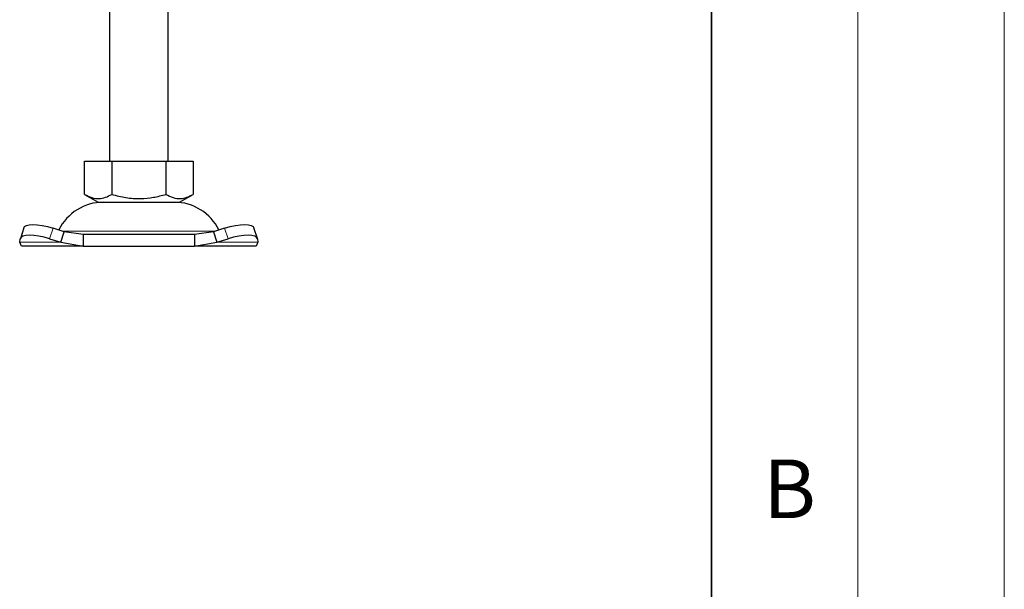
# Model space of a CAD drawing. Units: millimetres. Extents: x 0 to 420, y 0 to 297.
# Drawn here: x 386 to 420, y 220 to 240 of the extents above; entities that cross this region are included whole.
import ezdxf

# ---------------------------------------------------------------- set-up
doc = ezdxf.new("R2010")
doc.units = ezdxf.units.MM
doc.styles.add('SLDTEXTSTYLE0', font='TXT', dxfattribs={"width": 0.605})

msp = doc.modelspace()

# ---------------------------------------------------------------- linework, layer by layer
at = {"color": 7, "linetype": 'Continuous', "lineweight": 18}
for p, q in [((420, 0), (420, 297)), ((415, 292), (415, 5))]:
    msp.add_line(p, q, dxfattribs=at)
at = {"color": 7, "linetype": 'Continuous', "lineweight": 35}
msp.add_line((410, 5), (410, 287), dxfattribs=at)
at = {"color": 7, "linetype": 'Continuous', "lineweight": 25}
for p, q in [((389.45695, 244.69577), (389.45695, 234.69577)), ((391.45695, 234.69577), (391.45695, 244.69577)), ((388.60695, 233.5628), (388.60695, 234.69577)), ((388.60695, 234.69577), (389.53195, 234.69577)), ((389.53195, 234.69577), (389.53195, 233.5628)), ((389.53195, 234.69577), (391.38195, 234.69577)), ((391.38195, 234.69577), (391.38195, 233.5628)), ((391.38195, 234.69577), (392.30695, 234.69577)), ((392.30695, 234.69577), (392.30695, 233.5628)), ((388.60695, 233.5628), (389.06945, 233.29577)), ((389.06945, 233.29577), (391.84445, 233.29577)), ((391.84445, 233.29577), (392.30695, 233.5628)), ((386.53141, 232.42331), (386.41188, 232.06079)), ((387.90922, 232.28947), (387.52796, 232.409)), ((387.78969, 231.92694), (387.90922, 232.28947)), ((388.55917, 232.19577), (387.90922, 232.28947)), ((393.00467, 232.28947), (392.35473, 232.19577)), ((393.38594, 232.409), (393.00467, 232.28947)), ((393.00467, 232.28947), (393.12421, 231.92694)), ((394.50202, 232.06079), (394.38249, 232.42331)), ((386.38969, 231.92694), (386.40843, 232.04648)), ((386.45695, 231.79577), (386.38969, 231.92694)), ((387.40843, 232.04648), (387.78969, 231.92694)), ((387.78969, 231.92694), (388.55917, 231.79577)), ((388.55917, 232.19577), (388.55917, 231.79577)), ((392.35473, 232.19577), (388.55917, 232.19577)), ((392.35473, 232.19577), (392.35473, 231.79577)), ((392.35473, 231.79577), (393.12421, 231.92694)), ((393.12421, 231.92694), (393.50547, 232.04648)), ((394.52421, 231.92694), (394.45695, 231.79577)), ((394.50547, 232.04648), (394.52421, 231.92694)), ((388.55917, 231.79577), (386.45695, 231.79577)), ((388.55917, 231.79577), (392.35473, 231.79577)), ((394.45695, 231.79577), (392.35473, 231.79577))]:
    msp.add_line(p, q, dxfattribs=at)
at = {"color": 8, "linetype": 'Continuous', "lineweight": 18}
for p, q in [((387.52796, 232.409), (387.40843, 232.04648)), ((387.8439, 232.31156), (393.07516, 232.31156)), ((393.50547, 232.04648), (393.38594, 232.409)), ((387.78969, 231.92694), (386.38969, 231.92694)), ((394.52421, 231.92694), (393.12421, 231.92694))]:
    msp.add_line(p, q, dxfattribs=at)
at = {"color": 7, "linetype": 'Continuous', "lineweight": 25, "flags": 128}
for points in [[(386.53141, 232.42331), (386.55542, 232.46156), (386.61845, 232.50061), (386.71462, 232.52466), (386.84026, 232.53278), (386.99052, 232.52466), (387.15964, 232.50061), (387.34111, 232.46156), (387.52796, 232.409)], [(393.38594, 232.409), (393.57279, 232.46156), (393.75426, 232.50061), (393.92338, 232.52466), (394.07364, 232.53278), (394.19927, 232.52466), (394.29545, 232.50061), (394.35848, 232.46156), (394.38249, 232.42331)], [(387.40843, 232.04648), (387.22158, 232.09903), (387.04011, 232.13809), (386.87099, 232.16214), (386.72073, 232.17026), (386.59509, 232.16214), (386.49891, 232.13809), (386.43588, 232.09903), (386.40843, 232.04648)], [(394.50547, 232.04648), (394.47802, 232.09903), (394.41499, 232.13809), (394.31881, 232.16214), (394.19317, 232.17026), (394.04291, 232.16214), (393.87379, 232.13809), (393.69232, 232.09903), (393.50547, 232.04648)]]:
    msp.add_lwpolyline(points, dxfattribs=at)
at = {"color": 7, "linetype": 'Continuous', "lineweight": 25}
for centre, start, end in [((389.24755, 231.59577), 90, 153.742512), ((391.66635, 231.59577), 26.257488, 90)]:
    msp.add_arc(centre, 1.7, start, end, dxfattribs=at)
for points in [[(388.60695, 233.5628), (388.68724, 233.52147), (388.84955, 233.4379), (389.09003, 233.40734), (389.31991, 233.45221), (389.46084, 233.52571), (389.53195, 233.5628)], [(389.53195, 233.5628), (389.69252, 233.52147), (390.01715, 233.4379), (390.49812, 233.40734), (390.95788, 233.45221), (391.23973, 233.52571), (391.38195, 233.5628)], [(391.38195, 233.5628), (391.46224, 233.52147), (391.62455, 233.4379), (391.86503, 233.40734), (392.09491, 233.45221), (392.23584, 233.52571), (392.30695, 233.5628)]]:
    msp.add_open_spline(points, degree=3, knots=[0, 0, 0, 0, 0.26461361, 0.53496576, 0.76535242, 1, 1, 1, 1], dxfattribs=at)

# ---------------------------------------------------------------- texts
at = {"color": 7, "linetype": 'Continuous', "lineweight": 18, "insert": (412.67173, 224.51208), "char_height": 2, "attachment_point": 2, "style": 'SLDTEXTSTYLE0'}
msp.add_mtext('B', dxfattribs=at)

doc.saveas('drawing.dxf')
